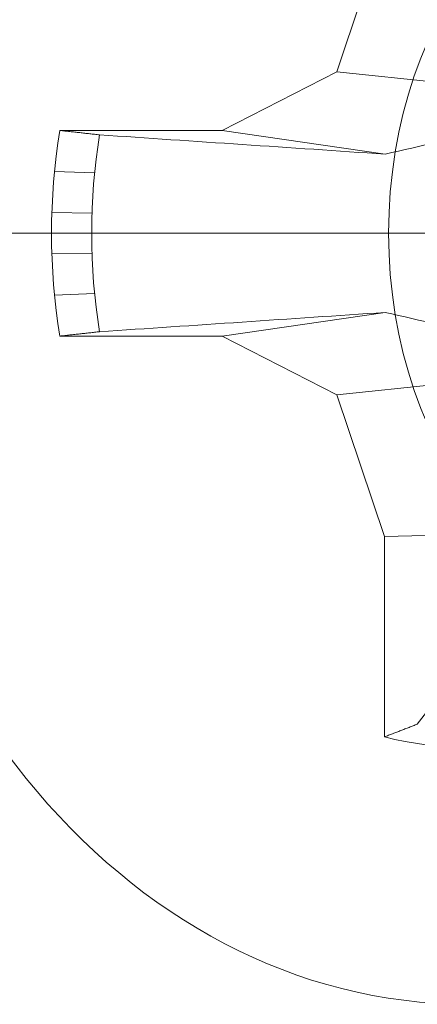
# Model space of a CAD drawing. Units: inches. Extents: x -1.1 to 10.4, y -1.1 to 1.5.
# Drawn here: x 3.4 to 3.5, y -0.5 to -0.3 of the extents above; entities that cross this region are included whole.
import ezdxf

# ---------------------------------------------------------------- set-up
doc = ezdxf.new("R2010")
doc.units = ezdxf.units.IN
doc.header["$MEASUREMENT"] = 0
doc.layers.add('91771A921 (12-24 1_2) [4.3]', color=7, linetype='Continuous', lineweight=0)
doc.layers.add('RIM [4]', color=7, linetype='Continuous', lineweight=0)

msp = doc.modelspace()

# ---------------------------------------------------------------- linework, layer by layer
at = {"layer": '91771A921 (12-24 1_2) [4.3]', "color": 151, "linetype": 'Continuous', "lineweight": 0, "extrusion": (-0.5877852522924731, 0, -0.8090169943749473)}
for p, q in [((3.504574066538212, -0.288028544783809, 10.75854960745852), (3.517262087074028, -0.250165815730879, 10.74933122094305)), ((3.473942475280977, -0.3037118006659903, 10.78080476120738), (3.504574066538212, -0.288028544783809, 10.75854960745852)), ((3.574456604173727, -0.2953178081281301, 10.84233343330442), (3.504574066538212, -0.288028544783809, 10.75854960745852)), ((3.430622863487927, -0.3037118006659904, 10.81227830147171), (3.473942475280977, -0.3037118006659903, 10.78080476120738)), ((3.517446737599778, -0.3100357015715526, 10.83854317044969), (3.473942475280977, -0.3037118006659903, 10.78080476120738)), ((3.42918795647042, -0.3146269083218747, 10.81332082244367), (3.439884592744615, -0.3150570956229876, 10.82201512602687)), ((3.428468169521881, -0.3256493312503783, 10.81384377827288), (3.439183513593001, -0.3257930376001651, 10.82252448984601)), ((3.372825586344954, -0.331178467332657, 10.854270481319), (3.518373871071532, -0.331178467332657, 10.88787295053525)), ((3.439095772017815, -0.331178467332657, 10.82258823783186), (3.637760177600725, -0.331178467332657, 10.86845352978982)), ((3.531705171374971, -0.331178467332657, 10.90622191124928), (3.518373871071532, -0.331178467332657, 10.88787295053525)), ((3.428468169521881, -0.3367076034149345, 10.81384377827288), (3.439183513593001, -0.3365638970651477, 10.82252448984601)), ((3.42918795647042, -0.347730026343438, 10.81332082244367), (3.439884592744615, -0.3472998390423251, 10.82201512602687)), ((3.517446737599778, -0.3523212330937606, 10.83854317044969), (3.473942475280977, -0.3586451339993228, 10.78080476120738)), ((3.473942475280977, -0.3586451339993228, 10.78080476120738), (3.430622863487927, -0.3586451339993222, 10.81227830147171)), ((3.504574066538212, -0.3743283898815046, 10.75854960745852), (3.473942475280977, -0.3586451339993228, 10.78080476120738)), ((3.574456604173727, -0.3670391265371835, 10.84233343330442), (3.504574066538212, -0.3743283898815046, 10.75854960745852)), ((3.517262087074027, -0.4121911189344347, 10.74933122094305), (3.504574066538212, -0.3743283898815046, 10.75854960745852)), ((3.564864828519849, -0.4109332168342349, 10.80409191079943), (3.517262087074027, -0.4121911189344347, 10.74933122094305)), ((3.517262087074026, -0.4657371038695459, 10.74933122094305), (3.517262087074027, -0.4121911189344347, 10.74933122094305))]:
    msp.add_line(p, q, dxfattribs=at)
at = {"layer": '91771A921 (12-24 1_2) [4.3]', "color": 151, "linetype": 'Continuous', "lineweight": 0, "extrusion": (0.5877852522924731, 0, 0.8090169943749473)}
msp.add_circle((-0.331178467332657, 3.445306894897117, 10.76378641913769), 0.206, dxfattribs=at)
at = {"layer": '91771A921 (12-24 1_2) [4.3]', "color": 151, "linetype": 'Continuous', "lineweight": 0, "extrusion": (0.5877852522924731, 3.605255705901433e-18, 0.8090169943749473)}
msp.add_circle((-0.331178467332657, 3.445306894897117, 10.87652252304534), 0.108, dxfattribs=at)
at = {"layer": '91771A921 (12-24 1_2) [4.3]', "color": 151, "linetype": 'Continuous', "lineweight": 0, "extrusion": (-0.5877852522924731, 0, -0.8090169943749473)}
for start, end in [(78.46304096718511, 101.5369590328155), (348.463040967185, 11.53695903281646)]:
    msp.add_arc((0.331178467332657, 3.445306894897117, -10.76378641913769), 0.1373333333333333, start, end, dxfattribs=at)
at = {"layer": '91771A921 (12-24 1_2) [4.3]', "color": 151, "linetype": 'Continuous', "lineweight": 0, "extrusion": (0.5877852522924731, 1.023856300695824e-46, 0.8090169943749473)}
msp.add_arc((-0.331178467332657, 3.445306894897117, 10.77710758354186), 0.1337639380889931, 78.66038455533652, 101.3396154446628, dxfattribs=at)
at = {"layer": '91771A921 (12-24 1_2) [4.3]', "color": 151, "linetype": 'Continuous', "lineweight": 0, "extrusion": (0.257190428431466, -0.9203638919632303, -0.294590206716948)}
msp.add_open_spline([(3.574456604173727, -0.2953178081281301, 10.84233343330442), (3.569755542519465, -0.2968615918312748, 10.84305231231534), (3.565027689748008, -0.2982457188703341, 10.84324899933164), (3.555547106155904, -0.3008657168561969, 10.84315746943005), (3.550793790023858, -0.3020980997489217, 10.84285784406939), (3.536512753815376, -0.305669579544133, 10.84154794045509), (3.526962798593631, -0.3078872417664735, 10.84013886156684), (3.517446737599778, -0.3100357015715526, 10.83854317044969)], degree=3, knots=[0, 0, 0, 0, 0.25, 0.25, 0.5, 0.5, 1, 1, 1, 1], dxfattribs=at)
at = {"layer": '91771A921 (12-24 1_2) [4.3]', "color": 151, "linetype": 'Continuous', "lineweight": 0}
for points in [[(3.441208288073328, -0.3048772515363205, 10.82105340507643), (3.430622863487927, -0.3037118006659904, 10.81227830147171)], [(3.441208288073328, -0.3574796831289921, 10.82105340507643), (3.430622863487927, -0.3586451339993222, 10.81227830147171)], [(3.526034940614369, -0.4623311919734758, 10.75942323449704), (3.517262087074026, -0.4657371038695459, 10.74933122094305)]]:
    msp.add_open_spline(points, degree=1, dxfattribs=at)
at = {"layer": '91771A921 (12-24 1_2) [4.3]', "color": 151, "linetype": 'Continuous', "lineweight": 0, "extrusion": (-0.0512288602396475, -0.9961946980917399, -0.0705104770403236)}
msp.add_open_spline([(3.517446737599778, -0.3100357015715526, 10.83854317044969), (3.492019225809653, -0.3083199444328829, 10.83277657044803), (3.46661205954442, -0.3065990034810672, 10.82692194997788), (3.441208288073328, -0.3048772515363205, 10.82105340507643)], degree=3, dxfattribs=at)
at = {"layer": '91771A921 (12-24 1_2) [4.3]', "color": 151, "linetype": 'Continuous', "lineweight": 0, "extrusion": (0.05122886023943875, -0.9961946980916898, 0.07051047704118223)}
msp.add_open_spline([(3.441208288073328, -0.3574796831289921, 10.82105340507643), (3.466611986989412, -0.3557579361016936, 10.82692193321689), (3.492018979679433, -0.3540370068404129, 10.83277651462918), (3.517446737599778, -0.3523212330937606, 10.83854317044969)], degree=3, dxfattribs=at)
at = {"layer": '91771A921 (12-24 1_2) [4.3]', "color": 151, "linetype": 'Continuous', "lineweight": 0, "extrusion": (-0.2571904284314718, -0.9203638919632112, 0.2945902067170024)}
msp.add_open_spline([(3.517446737599778, -0.3523212330937606, 10.83854317044969), (3.526962901963703, -0.35446971623691, 10.84013887890033), (3.53647617304853, -0.3566788746432438, 10.84154249866721), (3.550734112402004, -0.3602435792217966, 10.84285340494463), (3.555484716721272, -0.3614746398460374, 10.84315479382582), (3.564978288818821, -0.3640969078065269, 10.84325057137913), (3.569721445872824, -0.3654841458212224, 10.84305752632145), (3.574456604173727, -0.3670391265371835, 10.84233343330442)], degree=3, knots=[0, 0, 0, 0, 0.5, 0.5, 0.7500000000000001, 0.7500000000000001, 1, 1, 1, 1], dxfattribs=at)
at = {"layer": '91771A921 (12-24 1_2) [4.3]', "color": 151, "linetype": 'Continuous', "lineweight": 0, "extrusion": (0.7547095802166306, 1.074856800591567e-11, -0.6560590289975721)}
msp.add_open_spline([(3.564864828519849, -0.4109332168342349, 10.80409191079943), (3.55194958132107, -0.4281149835602717, 10.78923461845051), (3.538995313315265, -0.4452285532776297, 10.77433243779795), (3.526034940614369, -0.4623311919734758, 10.75942323449704)], degree=3, dxfattribs=at)
at = {"layer": 'RIM [4]', "color": 3, "linetype": 'Continuous', "lineweight": 0, "extrusion": (0, -1, 0)}
msp.add_arc((5.527174086539326, 13.46915413093919, 0.3311784673326573), 3.635000067750015, 0, 292.9353507423195, dxfattribs=at)

doc.saveas('drawing.dxf')
